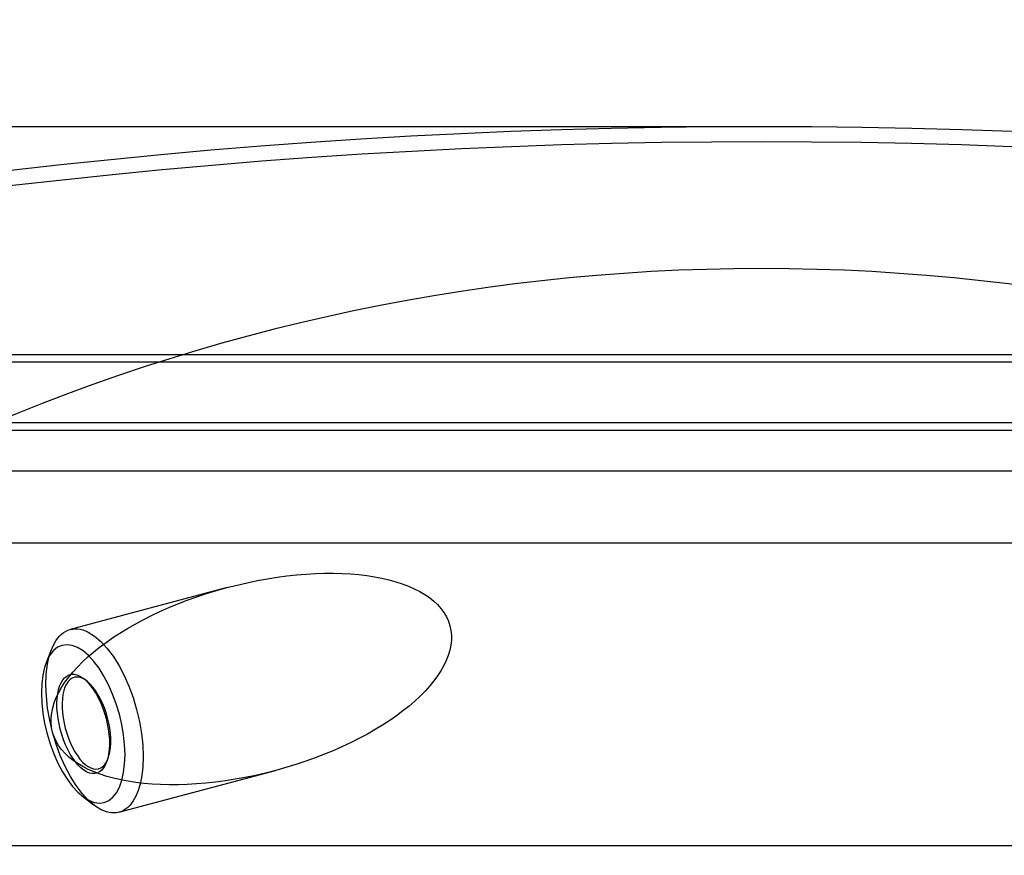
# Paper-space layout 'Sheet3' of a CAD drawing. Units: millimetres. Extents: x 11 to 415, y 5 to 292.
# Drawn here: x 80 to 93, y 77 to 88 of the extents above; entities that cross this region are included whole.
import ezdxf

# ---------------------------------------------------------------- set-up
doc = ezdxf.new("R2010")
doc.units = ezdxf.units.MM
doc.layers.add('FORMAT', color=7, linetype='Continuous')
doc.styles.add('SLDTEXTSTYLE0', font='TXT', dxfattribs={"width": 0.75})
doc.dimstyles.new('SLDDIMSTYLE0', dxfattribs={"dimtxt": 3.5, "dimasz": 3.302, "dimexe": 0, "dimexo": 0.0625, "dimgap": 0.875, "dimtad": 1, "dimlfac": 20, "dimrnd": 1e-09, "dimzin": 12, "dimdsep": 46, "dimtxsty": 'SLDTEXTSTYLE0', "dimsah": 1, "dimcen": 0.09, "dimadec": 0, "dimazin": 3, "dimtfac": 1, "dimtmove": 0, "dimatfit": 0, "dimfxl": 0, "dimfrac": 2, "dimtolj": 1, "dimtzin": 12, "dimarcsym": 0})
doc.dimstyles.new('SLDDIMSTYLE2', dxfattribs={"dimtxt": 3.5, "dimasz": 3.302, "dimexe": 0, "dimexo": 0.0625, "dimgap": 0.875, "dimtad": 1, "dimlfac": 20, "dimrnd": 1e-09, "dimzin": 12, "dimdsep": 46, "dimtxsty": 'SLDTEXTSTYLE0', "dimsah": 1, "dimcen": 0.09, "dimadec": 0, "dimazin": 3, "dimtfac": 1, "dimtofl": 0, "dimtmove": 0, "dimatfit": 3, "dimfxl": 0, "dimfrac": 2, "dimtolj": 1, "dimtzin": 12, "dimarcsym": 0})
doc.dimstyles.new('SLDDIMSTYLE3', dxfattribs={"dimtxt": 0.18, "dimasz": 3.302, "dimexe": 0, "dimexo": 0.0625, "dimgap": 0, "dimtad": 0, "dimtih": 1, "dimtoh": 1, "dimdec": 0, "dimrnd": 1e-09, "dimzin": 0, "dimdsep": 46, "dimtxsty": 'Standard', "dimsah": 1, "dimcen": 0.09, "dimadec": 0, "dimazin": 0, "dimtfac": 3.302, "dimtdec": 0, "dimtofl": 0, "dimtmove": 0, "dimatfit": 3, "dimfxl": 0, "dimfrac": 2, "dimtolj": 1, "dimtzin": 0, "dimarcsym": 0})

# ---------------------------------------------------------------- blocks, each defined once
blk = doc.blocks.new('_D_15')
at = {"layer": 'FORMAT', "color": 7}
for p, q in [((58.933, 78.773), (58.933, 96.602)), ((121.433, 78.773), (121.433, 96.602)), ((121.433, 95.602), (58.933, 95.602))]:
    blk.add_line(p, q, dxfattribs=at)
for points in [[(58.933, 95.602), (62.235, 94.882), (62.235, 96.322)], [(121.433, 95.602), (118.131, 96.322), (118.131, 94.882)]]:
    blk.add_solid(points, dxfattribs=at)
at = {"layer": 'FORMAT', "color": 7, "insert": (85.01, 100.114), "char_height": 3.5, "attachment_point": 1, "style": 'SLDTEXTSTYLE0'}
blk.add_mtext('1250', dxfattribs=at)
blk = doc.blocks.new('_D_16')
at = {"layer": 'FORMAT', "color": 7}
for p, q in [((42.146, 86.273), (42.146, 92.623)), ((90.183, 86.273), (41.146, 86.273)), ((42.146, 86.273), (42.146, 71.273)), ((90.183, 71.273), (41.146, 71.273)), ((42.146, 71.273), (42.146, 64.923))]:
    blk.add_line(p, q, dxfattribs=at)
for points in [[(42.146, 86.273), (42.866, 89.575), (41.426, 89.575)], [(42.146, 71.273), (41.426, 67.971), (42.866, 67.971)]]:
    blk.add_solid(points, dxfattribs=at)
at = {"layer": 'FORMAT', "color": 7, "insert": (37.634, 74.894), "char_height": 3.5, "attachment_point": 1, "rotation": 90, "style": 'SLDTEXTSTYLE0'}
blk.add_mtext('300', dxfattribs=at)

psp = doc.layouts.new('Sheet3')

# ---------------------------------------------------------------- linework, layer by layer
at = {"color": 7, "linetype": 'Continuous', "lineweight": 25}
for p, q in [((67.94517, 83.26385), (112.42017, 83.26385)), ((67.94517, 83.16385), (112.42017, 83.16385)), ((67.94517, 82.36385), (112.42017, 82.36385)), ((67.94517, 82.26385), (112.42017, 82.26385)), ((65.38267, 81.72548), (114.98267, 81.72548)), ((65.38267, 80.77285), (114.98267, 80.77285)), ((83.12155, 80.18323), (81.04802, 79.62937)), ((80.80616, 79.37673), (80.73502, 79.20287)), ((81.26834, 78.94761), (81.22595, 78.98055)), ((81.52387, 77.86517), (81.5442, 77.91486)), ((81.69169, 77.21365), (83.75972, 77.76605)), ((81.2084, 77.42696), (81.35675, 77.31173)), ((65.38267, 76.77285), (114.98267, 76.77285))]:
    psp.add_line(p, q, dxfattribs=at)
at = {"color": 7, "linetype": 'Continuous', "lineweight": 25, "flags": 128}
for points in [[(81.92525, 78.57206), (81.96251, 78.41374), (81.98983, 78.25465), (82.00647, 78.0989), (82.01223, 77.94899), (82.00703, 77.8065), (81.99098, 77.675), (81.97193, 77.58438), (81.94699, 77.5016), (81.91673, 77.42828), (81.88119, 77.36435), (81.85894, 77.33267), (81.8346, 77.30367), (81.8093, 77.27872), (81.78287, 77.25744), (81.75432, 77.23921), (81.72458, 77.22478), (81.6935, 77.21414), (81.66133, 77.20741), (81.62843, 77.20464), (81.59465, 77.20578), (81.56122, 77.21063), (81.52692, 77.21922), (81.49139, 77.23182), (81.45633, 77.2478), (81.3723, 77.29997), (81.28845, 77.3712), (81.20603, 77.46035), (81.1264, 77.56594), (81.05068, 77.68659), (80.98076, 77.81925), (80.91736, 77.96244), (80.86145, 78.11428), (80.8143, 78.27154), (80.77697, 78.43039), (80.74983, 78.58867), (80.73316, 78.7452), (80.72747, 78.89475), (80.73271, 79.03696), (80.7489, 79.16902), (80.76789, 79.25907), (80.79276, 79.34153), (80.82331, 79.41542), (80.85885, 79.47919), (80.88094, 79.51057), (80.90516, 79.53941), (80.93063, 79.5645), (80.95722, 79.58585), (80.98589, 79.60409), (81.01559, 79.61843), (81.04642, 79.62894), (81.07842, 79.63561), (81.1115, 79.63838), (81.14555, 79.63719), (81.17907, 79.63228), (81.2133, 79.62364), (81.2486, 79.61108), (81.28339, 79.59521), (81.36797, 79.54264), (81.45157, 79.47152), (81.53392, 79.38238), (81.61386, 79.27628), (81.68918, 79.15618), (81.75941, 79.02283), (81.82265, 78.87981), (81.87829, 78.72864), (81.92525, 78.57206)], [(81.69736, 78.51112), (81.65696, 78.64582), (81.6091, 78.77583), (81.55475, 78.89872), (81.49427, 79.01355), (81.4295, 79.1168), (81.36089, 79.20784), (81.28983, 79.28473), (81.21789, 79.34586), (81.14549, 79.39083), (81.07485, 79.41824), (81.00652, 79.42801), (80.9417, 79.41983), (80.882, 79.39403), (80.82775, 79.35074), (80.78036, 79.29102), (80.7405, 79.21586), (80.70869, 79.12611), (80.68576, 79.02418), (80.67186, 78.91082), (80.66733, 78.78845), (80.67222, 78.65959), (80.68655, 78.52505), (80.70989, 78.38889), (80.74201, 78.25221), (80.78257, 78.11693), (80.83066, 77.98635), (80.88514, 77.8633), (80.94536, 77.74906), (81.01048, 77.64533), (81.07882, 77.55474), (81.14994, 77.47784), (81.22209, 77.41661), (81.29402, 77.372), (81.36512, 77.34446), (81.43323, 77.33482), (81.49798, 77.34305), (81.55791, 77.36905), (81.61185, 77.41219), (81.65943, 77.47226), (81.69919, 77.5474), (81.73088, 77.63699), (81.75388, 77.73951), (81.76767, 77.85239), (81.77217, 77.97499), (81.76721, 78.10417), (81.75291, 78.23805), (81.72941, 78.3749), (81.69736, 78.51112)], [(80.90022, 78.38131), (80.88736, 78.45235), (80.87839, 78.52255), (80.87341, 78.5911), (80.8725, 78.65719), (80.87564, 78.72005), (80.88282, 78.77893), (80.89395, 78.83316), (80.90889, 78.88208), (80.92746, 78.92514), (80.94946, 78.96181), (80.97463, 78.99169), (81.00266, 79.0144), (81.03324, 79.0297), (81.06599, 79.03739), (81.10055, 79.03739), (81.13649, 79.0297), (81.17341, 79.0144), (81.21087, 78.99169), (81.24842, 78.96181), (81.28564, 78.92514), (81.32208, 78.88208), (81.35731, 78.83316), (81.39093, 78.77893), (81.42253, 78.72005), (81.45175, 78.65719), (81.47825, 78.5911), (81.50171, 78.52255), (81.52187, 78.45235), (81.53847, 78.38131), (81.55133, 78.31027), (81.5603, 78.24006), (81.56528, 78.17151), (81.5662, 78.10542), (81.56305, 78.04256), (81.55587, 77.98368), (81.54475, 77.92946), (81.52981, 77.88053), (81.51123, 77.83748), (81.48923, 77.8008), (81.46406, 77.77093), (81.43603, 77.74821), (81.40546, 77.73292), (81.3727, 77.72523), (81.33815, 77.72523), (81.3022, 77.73292), (81.26528, 77.74821), (81.22782, 77.77093), (81.19027, 77.8008), (81.15305, 77.83748), (81.11661, 77.88053), (81.08138, 77.92946), (81.04777, 77.98368), (81.01616, 78.04256), (80.98694, 78.10542), (80.96044, 78.17151), (80.93698, 78.24006), (80.91683, 78.31027), (80.90022, 78.38131)], [(80.96675, 78.39276), (80.98273, 78.32465), (81.00224, 78.25739), (81.02501, 78.19183), (81.05076, 78.1288), (81.07917, 78.06909), (81.10989, 78.01345), (81.14252, 77.96258), (81.17665, 77.91712), (81.21187, 77.87764), (81.24771, 77.84464), (81.28374, 77.81853), (81.3195, 77.79964), (81.35454, 77.78821), (81.38842, 77.78439), (81.42071, 77.78821), (81.451, 77.79964), (81.47893, 77.81853), (81.50413, 77.84464), (81.52628, 77.87764), (81.54512, 77.91712), (81.5604, 77.96258), (81.57193, 78.01345), (81.57956, 78.06909), (81.5832, 78.1288), (81.58281, 78.19183), (81.57839, 78.25739), (81.56999, 78.32465), (81.55772, 78.39276), (81.54173, 78.46088), (81.52223, 78.52814), (81.49946, 78.5937), (81.47371, 78.65673), (81.44529, 78.71644), (81.41458, 78.77208), (81.38195, 78.82295), (81.34781, 78.86841), (81.3126, 78.90789), (81.27675, 78.94089), (81.24072, 78.967), (81.20497, 78.98588), (81.16993, 78.99731), (81.13605, 79.00114), (81.10376, 78.99731), (81.07346, 78.98588), (81.04554, 78.967), (81.02034, 78.94089), (80.99818, 78.90789), (80.97935, 78.86841), (80.96407, 78.82295), (80.95254, 78.77208), (80.94491, 78.71644), (80.94126, 78.65673), (80.94165, 78.5937), (80.94608, 78.52814), (80.95448, 78.46088), (80.96675, 78.39276)]]:
    psp.add_lwpolyline(points, dxfattribs=at)
at = {"color": 7, "linetype": 'Continuous', "lineweight": 25}
for centre, radius, start, end in [((90.18267, 1.27285), 85, 75.6779172, 104.3220828), ((90.18267, 1.27285), 85, 75.6779172, 104.3220828), ((90.18267, 1.27285), 84.8, 75.6794054, 104.3205946), ((90.18267, 58.14785), 26.25, 39.754098, 140.245902), ((90.18267, 58.14785), 26.25, 39.754098, 140.245902)]:
    psp.add_arc(centre, radius, start, end, dxfattribs=at)
psp.add_ellipse((83.44066, 78.97465), major_axis=(2.62452, 0.70324), ratio=0.46004857, dxfattribs=at)

# ---------------------------------------------------------------- dimensions: what is measured, and where the dimension line sits
at = {"layer": 'FORMAT', "color": 7}
dim = psp.add_linear_dim(base=(58.93267, 95.60229), p1=(121.43267, 78.77285), p2=(58.93267, 78.77285), dimstyle='SLDDIMSTYLE2', dxfattribs=at)
dim.commit()
dim.dimension.update_dxf_attribs({"geometry": '_D_15', "text_midpoint": (90.18267, 95.60229), "dimtype": 160})
dim = psp.add_linear_dim(base=(42.14595, 71.27285), p1=(90.18267, 86.27285), p2=(90.18267, 71.27285), angle=90, dimstyle='SLDDIMSTYLE0', dxfattribs=at)
dim.commit()
dim.dimension.update_dxf_attribs({"geometry": '_D_16', "text_midpoint": (42.14595, 78.77285), "dimtype": 160})

# ---------------------------------------------------------------- leaders
psp.add_leader([(71.92553, 81.09548), (134.09016, 42.25026)], dimstyle='SLDDIMSTYLE3', dxfattribs=at)

doc.saveas('drawing.dxf')
